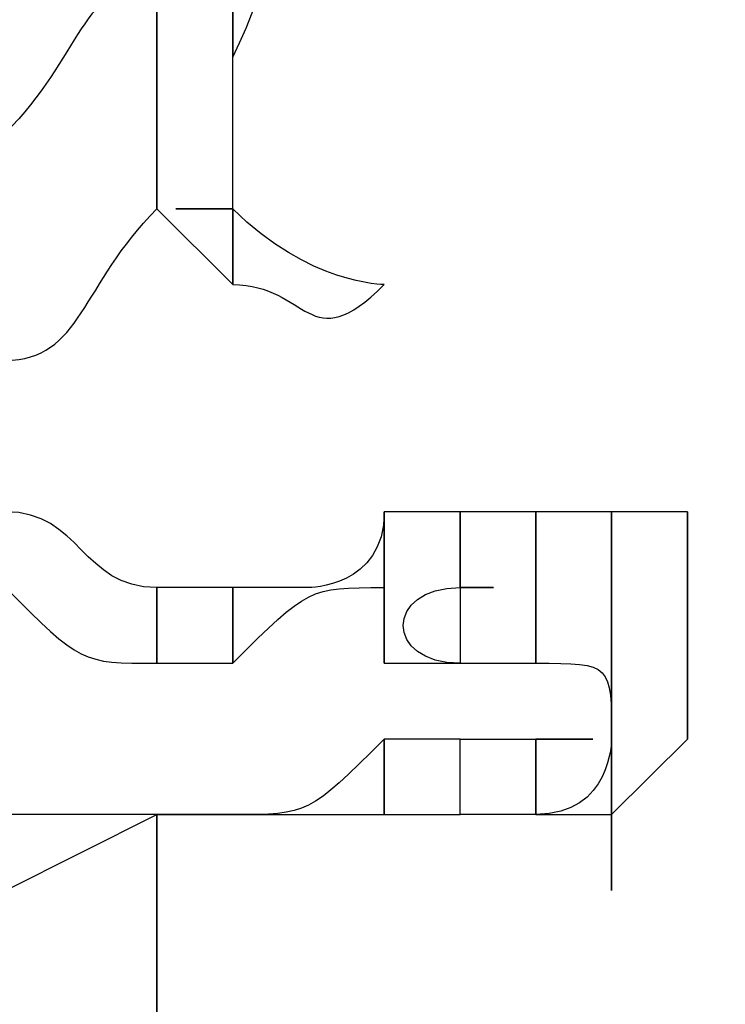
# Model space of a CAD drawing. Units: millimetres. Extents: x -494 to 118, y -194 to 209.
# Drawn here: x 113 to 113, y 21 to 22 of the extents above; entities that cross this region are included whole.
import ezdxf

# ---------------------------------------------------------------- set-up
doc = ezdxf.new("R2010")
doc.units = ezdxf.units.MM
doc.header["$MEASUREMENT"] = 0
doc.layers.add('Layer 1', color=7, linetype='Continuous')

msp = doc.modelspace()

# ---------------------------------------------------------------- linework, layer by layer
at = {"layer": 'Layer 1', "color": 250, "lineweight": 9}
msp.add_open_spline([(-96.8761, 10.4584), (-87.4781, 10.4584), (-82.3981, 15.6146), (-82.3981, 25.2158), (-82.3981, 25.2158), (-82.3981, 47.1868), (-114.8339, 45.9168), (-114.8339, 23.9204), (-114.8339, 23.9204), (-114.8339, 12.465), (-108.1537, 3.1686), (-96.7237, 3.1686), (-96.7237, 3.1686), (-84.6587, 3.1686), (-74.8797, 13.1254), (-74.8797, 25.3936), (-74.8797, 25.3936), (-74.8797, 38.3476), (-85.3699, 48.8124), (-98.2731, 48.8124), (-98.2731, 48.8124), (-111.9129, 48.8124), (-122.9111, 37.5602), (-122.9111, 23.7426), (-122.9111, 23.7426), (-122.9111, 9.1122), (-111.0493, -2.6734), (-96.5205, -2.6734), (-96.5205, -2.6734), (-81.1535, -2.6734), (-68.7837, 10.052), (-68.7837, 25.5968), (-68.7837, 25.5968), (-68.7837, 42.0814), (-82.1441, 55.3148), (-98.5017, 55.3148), (-98.5017, 55.3148), (-115.7991, 55.3148), (-129.6929, 40.9892), (-129.6929, 23.4887), (-129.6929, 23.4887), (-129.6929, 4.972), (-114.6561, -9.887), (-96.2919, -9.887), (-96.2919, -9.887), (-76.8101, -9.887), (-61.2145, 6.2166), (-61.2145, 25.8508), (-61.2145, 25.8508), (-61.2145, 46.7043), (-78.1563, 63.3666), (-98.7811, 63.3666), (-98.7811, 63.3666), (-120.6251, 63.3666), (-138.1257, 45.2564), (-138.1257, 23.2092), (-138.1257, 23.2092), (-138.1257, -0.1842), (-119.1011, -18.8532), (-95.9871, -18.8532), (-95.9871, -18.8532), (-71.4507, -18.8532), (-51.8419, 1.4668), (-51.8419, 26.181), (-51.8419, 26.181), (-51.8419, 52.4192), (-73.2033, 73.3488), (-99.1113, 73.3488), (-99.1113, 73.3488), (-126.6195, 73.3488), (-148.5651, 50.5396), (-148.5651, 22.8536), (-148.5651, 22.8536), (-148.5651, -6.5596), (-124.6129, -29.9784), (-95.6061, -29.9784), (-95.6061, -29.9784), (-64.7705, -29.9784), (-40.2341, -4.4006), (-40.2341, 26.5874), (-40.2341, 26.5874), (-40.2341, 59.5312), (-67.0565, 85.744), (-99.5177, 85.744), (-99.5177, 85.744), (-134.0363, 85.744), (-161.4937, 57.0674), (-161.4937, 22.3965), (-161.4937, 22.3965), (-161.4937, -14.459), (-131.4709, -43.7706), (-95.1235, -43.7706), (-95.1235, -43.7706), (-56.5155, -43.7706), (-25.8069, -11.6903), (-25.8069, 27.0954), (-25.8069, 27.0954), (-25.8069, 68.3196), (-59.4365, 101.0857), (-100.0511, 101.0857), (-100.0511, 101.0857), (-143.2565, 101.0857), (-177.5465, 65.1954), (-177.5465, 21.8376), (-177.5465, 21.8376), (-177.5465, -24.2887), (-139.9545, -60.8648), (-94.5647, -60.8648), (-94.5647, -60.8648), (-46.2539, -60.8648), (-7.9253, -20.7328), (-7.9253, 27.7051), (-7.9253, 27.7051), (-7.9253, 79.2416), (-49.9623, 120.1357), (-100.6861, 120.1357), (-100.6861, 120.1357), (-154.6611, 120.1357), (-197.4601, 75.2538), (-197.4601, 21.1519), (-197.4601, 21.1519), (-197.4601, -36.43), (-150.4701, -82.0738), (-93.8281, -82.0738), (-93.8281, -82.0738), (-33.5285, -82.0738), (14.2235, -31.9596), (14.2235, 28.467), (14.2235, 28.467), (14.2235, 92.8052), (-38.2529, 143.7322), (-101.4989, 143.7322), (-101.4989, 143.7322), (-168.8343, 143.7322), (-222.1489, 87.7506), (-222.1489, 20.3137), (-222.1489, 20.3137), (-222.1489, -51.5176), (-163.5257, -108.3628), (-92.9391, -108.3628), (-92.9391, -108.3628), (-17.7805, -108.3628), (41.7063, -45.8534), (41.7063, 29.4322), (41.7063, 29.4322), (41.7063, 109.5946), (-23.7241, 173.0185), (-102.4895, 173.0185), (-102.4895, 173.0185), (-186.3857, 173.0185), (-252.7559, 103.2446), (-252.7559, 19.2468), (-252.7559, 19.2468), (-252.7559, -70.212), (-179.7309, -140.9763), (-91.8469, -140.9763), (-91.8469, -140.9763), (1.7775, -140.9763), (75.7931, -63.1), (75.7931, 30.6006), (75.7931, 30.6006), (75.7931, 130.4226), (-5.6901, 209.3151), (-103.7087, 209.3151), (-103.7087, 209.3151), (-208.1535, 209.3151), (-290.7035, 122.4217), (-290.7035, 17.9261), (-290.7035, 17.9261), (-290.7035, -93.4021), (-199.7969, -181.3878), (-90.4753, -181.3878), (-90.4753, -181.3878), (23.0881, -181.3878), (114.0709, -89.0333), (117.9317, 24.6062)], degree=3, knots=[0, 0, 0, 0, 0.022222, 0.022222, 0.022222, 0.022222, 0.044444, 0.044444, 0.044444, 0.044444, 0.066667, 0.066667, 0.066667, 0.066667, 0.088889, 0.088889, 0.088889, 0.088889, 0.111111, 0.111111, 0.111111, 0.111111, 0.133333, 0.133333, 0.133333, 0.133333, 0.155556, 0.155556, 0.155556, 0.155556, 0.177778, 0.177778, 0.177778, 0.177778, 0.2, 0.2, 0.2, 0.2, 0.222222, 0.222222, 0.222222, 0.222222, 0.244444, 0.244444, 0.244444, 0.244444, 0.266667, 0.266667, 0.266667, 0.266667, 0.288889, 0.288889, 0.288889, 0.288889, 0.311111, 0.311111, 0.311111, 0.311111, 0.333333, 0.333333, 0.333333, 0.333333, 0.355556, 0.355556, 0.355556, 0.355556, 0.377778, 0.377778, 0.377778, 0.377778, 0.4, 0.4, 0.4, 0.4, 0.422222, 0.422222, 0.422222, 0.422222, 0.444444, 0.444444, 0.444444, 0.444444, 0.466667, 0.466667, 0.466667, 0.466667, 0.488889, 0.488889, 0.488889, 0.488889, 0.511111, 0.511111, 0.511111, 0.511111, 0.533333, 0.533333, 0.533333, 0.533333, 0.555556, 0.555556, 0.555556, 0.555556, 0.577778, 0.577778, 0.577778, 0.577778, 0.6, 0.6, 0.6, 0.6, 0.622222, 0.622222, 0.622222, 0.622222, 0.644444, 0.644444, 0.644444, 0.644444, 0.666667, 0.666667, 0.666667, 0.666667, 0.688889, 0.688889, 0.688889, 0.688889, 0.711111, 0.711111, 0.711111, 0.711111, 0.733333, 0.733333, 0.733333, 0.733333, 0.755556, 0.755556, 0.755556, 0.755556, 0.777778, 0.777778, 0.777778, 0.777778, 0.8, 0.8, 0.8, 0.8, 0.822222, 0.822222, 0.822222, 0.822222, 0.844444, 0.844444, 0.844444, 0.844444, 0.866667, 0.866667, 0.866667, 0.866667, 0.888889, 0.888889, 0.888889, 0.888889, 0.911111, 0.911111, 0.911111, 0.911111, 0.933333, 0.933333, 0.933333, 0.933333, 0.955556, 0.955556, 0.955556, 0.955556, 1, 1, 1, 1], dxfattribs=at)
at = {"layer": 'Layer 1', "color": 250}
for points, knots in [([(113.3343, 21.8122), (113.3343, 21.8122), (113.3343, 21.8122), (113.3343, 21.8122), (113.3343, 21.8122), (113.3343, 21.8122), (113.3343, 21.6598), (113.3343, 21.6598), (113.3343, 21.6598), (113.3343, 21.6344), (113.3343, 21.609), (113.3343, 21.609), (113.3343, 21.609), (113.3089, 21.609), (113.3089, 21.609), (113.3343, 21.609), (113.3343, 21.609), (113.3343, 21.609), (113.3343, 21.5836), (113.3343, 21.5836), (113.3343, 21.5836), (113.3343, 21.5836), (113.3089, 21.609), (113.3089, 21.609), (113.3089, 21.609), (113.3089, 21.609), (113.3089, 21.7106), (113.3089, 21.7106), (113.3089, 21.7106), (113.3343, 21.736), (113.3343, 21.7614), (113.3343, 21.8122), (113.3343, 21.8122), (113.3343, 21.8122), (113.3343, 21.8122), (113.3343, 21.8122)], [0, 0, 0, 0, 0.1, 0.1, 0.1, 0.1, 0.2, 0.2, 0.2, 0.2, 0.3, 0.3, 0.3, 0.3, 0.4, 0.4, 0.4, 0.4, 0.5, 0.5, 0.5, 0.5, 0.6, 0.6, 0.6, 0.6, 0.7, 0.7, 0.7, 0.7, 0.8, 0.8, 0.8, 0.8, 1, 1, 1, 1]), ([(113.3343, 21.6598), (113.3343, 21.6598), (113.3343, 21.6598), (113.3343, 21.6598), (113.3343, 21.6598), (113.3343, 21.6598), (113.3343, 21.8122), (113.3343, 21.8122), (113.3343, 21.8122), (113.3597, 21.7868), (113.3597, 21.7106), (113.3343, 21.6598)], [0, 0, 0, 0, 0.25, 0.25, 0.25, 0.25, 0.5, 0.5, 0.5, 0.5, 1, 1, 1, 1]), ([(113.3089, 21.7106), (113.3089, 21.7106), (113.3089, 21.7106), (113.3089, 21.7106), (113.3089, 21.7106), (113.3089, 21.7106), (113.3089, 21.609), (113.3089, 21.609), (113.3089, 21.609), (113.3089, 21.609), (113.3089, 21.6852), (113.3089, 21.6852), (113.3089, 21.6852), (113.3089, 21.6852), (113.3089, 21.7106), (113.3089, 21.7106)], [0, 0, 0, 0, 0.2, 0.2, 0.2, 0.2, 0.4, 0.4, 0.4, 0.4, 0.6, 0.6, 0.6, 0.6, 1, 1, 1, 1]), ([(113.3089, 21.6852), (113.3089, 21.6852), (113.3089, 21.6852), (113.3089, 21.6852), (113.3089, 21.6852), (113.3089, 21.6852), (113.3089, 21.609), (113.3089, 21.609), (113.3089, 21.609), (113.2835, 21.5836), (113.2835, 21.5582), (113.2581, 21.5582), (113.2581, 21.5582), (113.2581, 21.5582), (113.2581, 21.6344), (113.2581, 21.6344), (113.2581, 21.6344), (113.2835, 21.6598), (113.2835, 21.6852), (113.3089, 21.6852)], [0, 0, 0, 0, 0.166667, 0.166667, 0.166667, 0.166667, 0.333333, 0.333333, 0.333333, 0.333333, 0.5, 0.5, 0.5, 0.5, 0.666667, 0.666667, 0.666667, 0.666667, 1, 1, 1, 1]), ([(113.3343, 21.5836), (113.3343, 21.5836), (113.3343, 21.5836), (113.3343, 21.5836), (113.3343, 21.5836), (113.3343, 21.5836), (113.3343, 21.609), (113.3343, 21.609), (113.3343, 21.609), (113.3597, 21.5836), (113.3851, 21.5836), (113.3851, 21.5836), (113.3851, 21.5836), (113.3597, 21.5582), (113.3597, 21.5836), (113.3343, 21.5836)], [0, 0, 0, 0, 0.2, 0.2, 0.2, 0.2, 0.4, 0.4, 0.4, 0.4, 0.6, 0.6, 0.6, 0.6, 1, 1, 1, 1]), ([(113.3089, 21.482), (113.3089, 21.482), (113.3089, 21.482), (113.3089, 21.482), (113.3089, 21.482), (113.3089, 21.482), (113.3089, 21.4566), (113.3089, 21.4566), (113.3089, 21.4566), (113.2835, 21.4566), (113.2835, 21.4566), (113.2581, 21.482), (113.2581, 21.482), (113.2581, 21.482), (113.2581, 21.5074), (113.2581, 21.5074), (113.2581, 21.5074), (113.2835, 21.5074), (113.2835, 21.482), (113.3089, 21.482)], [0, 0, 0, 0, 0.166667, 0.166667, 0.166667, 0.166667, 0.333333, 0.333333, 0.333333, 0.333333, 0.5, 0.5, 0.5, 0.5, 0.666667, 0.666667, 0.666667, 0.666667, 1, 1, 1, 1]), ([(113.3851, 21.5074), (113.3851, 21.5074), (113.3851, 21.5074), (113.3851, 21.5074), (113.3851, 21.5074), (113.3851, 21.5074), (113.3851, 21.482), (113.3851, 21.482), (113.3851, 21.482), (113.3851, 21.482), (113.3851, 21.482), (113.3851, 21.482), (113.3851, 21.482), (113.3851, 21.482), (113.3851, 21.4566), (113.3851, 21.4566), (113.3851, 21.4566), (113.3851, 21.4566), (113.3851, 21.4566), (113.3851, 21.482), (113.3851, 21.482), (113.3597, 21.482), (113.3597, 21.482), (113.3343, 21.4566), (113.3343, 21.4566), (113.3343, 21.4566), (113.3343, 21.482), (113.3343, 21.482), (113.3343, 21.482), (113.3597, 21.482), (113.3597, 21.482), (113.3597, 21.482), (113.3597, 21.482), (113.3597, 21.482), (113.3851, 21.482), (113.3851, 21.5074)], [0, 0, 0, 0, 0.1, 0.1, 0.1, 0.1, 0.2, 0.2, 0.2, 0.2, 0.3, 0.3, 0.3, 0.3, 0.4, 0.4, 0.4, 0.4, 0.5, 0.5, 0.5, 0.5, 0.6, 0.6, 0.6, 0.6, 0.7, 0.7, 0.7, 0.7, 0.8, 0.8, 0.8, 0.8, 1, 1, 1, 1]), ([(113.4105, 21.5074), (113.4105, 21.5074), (113.4105, 21.5074), (113.4105, 21.5074), (113.4105, 21.5074), (113.4105, 21.5074), (113.4105, 21.482), (113.4105, 21.482), (113.4105, 21.482), (113.3851, 21.482), (113.3851, 21.4566), (113.4105, 21.4566), (113.4105, 21.4566), (113.4105, 21.4566), (113.3851, 21.4566), (113.3851, 21.4566), (113.3851, 21.4566), (113.3851, 21.4566), (113.3851, 21.482), (113.3851, 21.482), (113.3851, 21.482), (113.3851, 21.482), (113.3851, 21.482), (113.3851, 21.482), (113.3851, 21.482), (113.3851, 21.482), (113.3851, 21.5074), (113.3851, 21.5074), (113.3851, 21.5074), (113.3851, 21.5074), (113.4105, 21.5074), (113.4105, 21.5074)], [0, 0, 0, 0, 0.111111, 0.111111, 0.111111, 0.111111, 0.222222, 0.222222, 0.222222, 0.222222, 0.333333, 0.333333, 0.333333, 0.333333, 0.444444, 0.444444, 0.444444, 0.444444, 0.555556, 0.555556, 0.555556, 0.555556, 0.666667, 0.666667, 0.666667, 0.666667, 0.777778, 0.777778, 0.777778, 0.777778, 1, 1, 1, 1]), ([(113.4359, 21.5074), (113.4359, 21.5074), (113.4359, 21.5074), (113.4359, 21.5074), (113.4359, 21.5074), (113.4359, 21.5074), (113.4359, 21.4566), (113.4359, 21.4566), (113.4359, 21.4566), (113.4359, 21.4566), (113.4359, 21.4566), (113.4105, 21.4566), (113.4105, 21.4566), (113.4105, 21.482), (113.4105, 21.482), (113.4105, 21.482), (113.4105, 21.482), (113.4359, 21.482), (113.4105, 21.482), (113.4105, 21.482), (113.4105, 21.482), (113.4105, 21.482), (113.4105, 21.5074), (113.4105, 21.5074), (113.4105, 21.5074), (113.4359, 21.5074), (113.4359, 21.5074), (113.4359, 21.5074)], [0, 0, 0, 0, 0.125, 0.125, 0.125, 0.125, 0.25, 0.25, 0.25, 0.25, 0.375, 0.375, 0.375, 0.375, 0.5, 0.5, 0.5, 0.5, 0.625, 0.625, 0.625, 0.625, 0.75, 0.75, 0.75, 0.75, 1, 1, 1, 1]), ([(113.4613, 21.5074), (113.4613, 21.5074), (113.4613, 21.5074), (113.4613, 21.5074), (113.4613, 21.5074), (113.4613, 21.5074), (113.4613, 21.4312), (113.4613, 21.4312), (113.4613, 21.4312), (113.4613, 21.4566), (113.4613, 21.4566), (113.4359, 21.4566), (113.4359, 21.4566), (113.4359, 21.4566), (113.4359, 21.5074), (113.4359, 21.5074), (113.4359, 21.5074), (113.4613, 21.5074), (113.4613, 21.5074), (113.4613, 21.5074)], [0, 0, 0, 0, 0.166667, 0.166667, 0.166667, 0.166667, 0.333333, 0.333333, 0.333333, 0.333333, 0.5, 0.5, 0.5, 0.5, 0.666667, 0.666667, 0.666667, 0.666667, 1, 1, 1, 1]), ([(113.4867, 21.5074), (113.4867, 21.5074), (113.4867, 21.5074), (113.4867, 21.5074), (113.4867, 21.5074), (113.4867, 21.5074), (113.4867, 21.482), (113.4867, 21.482), (113.4867, 21.482), (113.4867, 21.482), (113.4867, 21.4312), (113.4867, 21.4312), (113.4867, 21.4312), (113.4867, 21.4312), (113.4613, 21.4059), (113.4613, 21.4059), (113.4613, 21.4059), (113.4613, 21.4059), (113.4613, 21.4312), (113.4613, 21.4312), (113.4613, 21.4312), (113.4613, 21.4312), (113.4613, 21.4312), (113.4613, 21.4312), (113.4613, 21.4312), (113.4613, 21.4312), (113.4613, 21.5074), (113.4613, 21.5074), (113.4613, 21.5074), (113.4613, 21.5074), (113.4867, 21.5074), (113.4867, 21.5074)], [0, 0, 0, 0, 0.111111, 0.111111, 0.111111, 0.111111, 0.222222, 0.222222, 0.222222, 0.222222, 0.333333, 0.333333, 0.333333, 0.333333, 0.444444, 0.444444, 0.444444, 0.444444, 0.555556, 0.555556, 0.555556, 0.555556, 0.666667, 0.666667, 0.666667, 0.666667, 0.777778, 0.777778, 0.777778, 0.777778, 1, 1, 1, 1]), ([(113.4867, 21.482), (113.4867, 21.482), (113.4867, 21.482), (113.4867, 21.482), (113.4867, 21.482), (113.4867, 21.482), (113.4867, 21.5074), (113.4867, 21.5074), (113.4867, 21.5074), (113.4867, 21.5074), (113.4867, 21.482), (113.4867, 21.482)], [0, 0, 0, 0, 0.25, 0.25, 0.25, 0.25, 0.5, 0.5, 0.5, 0.5, 1, 1, 1, 1]), ([(113.3343, 21.482), (113.3343, 21.482), (113.3343, 21.482), (113.3343, 21.482), (113.3343, 21.482), (113.3343, 21.482), (113.3343, 21.4566), (113.3343, 21.4566), (113.3343, 21.4566), (113.3343, 21.4566), (113.3089, 21.4566), (113.3089, 21.4566), (113.3089, 21.4566), (113.3089, 21.4566), (113.3089, 21.482), (113.3089, 21.482), (113.3089, 21.482), (113.3089, 21.482), (113.3343, 21.482), (113.3343, 21.482)], [0, 0, 0, 0, 0.166667, 0.166667, 0.166667, 0.166667, 0.333333, 0.333333, 0.333333, 0.333333, 0.5, 0.5, 0.5, 0.5, 0.666667, 0.666667, 0.666667, 0.666667, 1, 1, 1, 1]), ([(113.3089, 21.482), (113.3089, 21.482), (113.3089, 21.482), (113.3089, 21.482), (113.3089, 21.482), (113.3089, 21.482), (113.3089, 21.4566), (113.3089, 21.4566), (113.3089, 21.4566), (113.3089, 21.4566), (113.3089, 21.4566), (113.3089, 21.4566), (113.3089, 21.4566), (113.3089, 21.4566), (113.3089, 21.482), (113.3089, 21.482), (113.3089, 21.482), (113.3089, 21.482), (113.3089, 21.482), (113.3089, 21.482)], [0, 0, 0, 0, 0.166667, 0.166667, 0.166667, 0.166667, 0.333333, 0.333333, 0.333333, 0.333333, 0.5, 0.5, 0.5, 0.5, 0.666667, 0.666667, 0.666667, 0.666667, 1, 1, 1, 1]), ([(113.4867, 21.4312), (113.4867, 21.4312), (113.4867, 21.4312), (113.4867, 21.4312), (113.4867, 21.4312), (113.4867, 21.4312), (113.4867, 21.482), (113.4867, 21.482), (113.4867, 21.482), (113.4867, 21.482), (113.4867, 21.4566), (113.4867, 21.4312)], [0, 0, 0, 0, 0.25, 0.25, 0.25, 0.25, 0.5, 0.5, 0.5, 0.5, 1, 1, 1, 1]), ([(113.3851, 21.4312), (113.3851, 21.4312), (113.3851, 21.4312), (113.3851, 21.4312), (113.3851, 21.4312), (113.3851, 21.4312), (113.3851, 21.4059), (113.3851, 21.4059), (113.3851, 21.4059), (113.3597, 21.4059), (113.3597, 21.4059), (113.3343, 21.4059), (113.3343, 21.4059), (113.3597, 21.4059), (113.3597, 21.4059), (113.3851, 21.4312)], [0, 0, 0, 0, 0.2, 0.2, 0.2, 0.2, 0.4, 0.4, 0.4, 0.4, 0.6, 0.6, 0.6, 0.6, 1, 1, 1, 1]), ([(113.4105, 21.4312), (113.4105, 21.4312), (113.4105, 21.4312), (113.4105, 21.4312), (113.4105, 21.4312), (113.4105, 21.4312), (113.4105, 21.4059), (113.4105, 21.4059), (113.4105, 21.4059), (113.4105, 21.4059), (113.3851, 21.4059), (113.3851, 21.4059), (113.3851, 21.4059), (113.3851, 21.4059), (113.3851, 21.4312), (113.3851, 21.4312), (113.3851, 21.4312), (113.3851, 21.4312), (113.4105, 21.4312), (113.4105, 21.4312)], [0, 0, 0, 0, 0.166667, 0.166667, 0.166667, 0.166667, 0.333333, 0.333333, 0.333333, 0.333333, 0.5, 0.5, 0.5, 0.5, 0.666667, 0.666667, 0.666667, 0.666667, 1, 1, 1, 1]), ([(113.4359, 21.4312), (113.4359, 21.4312), (113.4359, 21.4312), (113.4359, 21.4312), (113.4359, 21.4312), (113.4359, 21.4312), (113.4359, 21.4059), (113.4359, 21.4059), (113.4359, 21.4059), (113.4359, 21.4059), (113.4359, 21.4059), (113.4359, 21.4312), (113.4359, 21.4312), (113.4359, 21.4312), (113.4105, 21.4312), (113.4105, 21.4312), (113.4105, 21.4312), (113.4105, 21.4312), (113.4105, 21.4059), (113.4105, 21.4059), (113.4105, 21.4059), (113.4105, 21.4059), (113.4105, 21.4059), (113.4105, 21.4059), (113.4105, 21.4059), (113.4359, 21.4059), (113.4359, 21.4059), (113.4359, 21.4059), (113.4359, 21.4059), (113.4359, 21.4059), (113.4359, 21.4312), (113.4359, 21.4312)], [0, 0, 0, 0, 0.111111, 0.111111, 0.111111, 0.111111, 0.222222, 0.222222, 0.222222, 0.222222, 0.333333, 0.333333, 0.333333, 0.333333, 0.444444, 0.444444, 0.444444, 0.444444, 0.555556, 0.555556, 0.555556, 0.555556, 0.666667, 0.666667, 0.666667, 0.666667, 0.777778, 0.777778, 0.777778, 0.777778, 1, 1, 1, 1]), ([(113.4613, 21.4312), (113.4613, 21.4312), (113.4613, 21.4312), (113.4613, 21.4312), (113.4613, 21.4312), (113.4613, 21.4312), (113.4613, 21.4059), (113.4613, 21.4059), (113.4613, 21.4059), (113.4613, 21.4059), (113.4613, 21.4059), (113.4359, 21.4059), (113.4359, 21.4059), (113.4613, 21.4059), (113.4613, 21.4312), (113.4613, 21.4312)], [0, 0, 0, 0, 0.2, 0.2, 0.2, 0.2, 0.4, 0.4, 0.4, 0.4, 0.6, 0.6, 0.6, 0.6, 1, 1, 1, 1]), ([(113.4359, 21.4312), (113.4359, 21.4312), (113.4359, 21.4312), (113.4359, 21.4312), (113.4359, 21.4312), (113.4613, 21.4312), (113.4613, 21.4312), (113.4359, 21.4312)], [0, 0, 0, 0, 0.333333, 0.333333, 0.333333, 0.333333, 1, 1, 1, 1]), ([(113.3089, 21.4059), (113.3089, 21.4059), (113.3089, 21.4059), (113.3089, 21.4059), (113.3089, 21.4059), (113.3089, 21.4059), (113.2581, 21.3804), (113.2581, 21.3804), (113.2581, 21.3804), (113.2581, 21.3804), (113.2581, 21.4059), (113.2581, 21.4059), (113.2581, 21.4059), (113.2581, 21.4059), (113.3089, 21.4059), (113.3089, 21.4059)], [0, 0, 0, 0, 0.2, 0.2, 0.2, 0.2, 0.4, 0.4, 0.4, 0.4, 0.6, 0.6, 0.6, 0.6, 1, 1, 1, 1]), ([(113.3343, 21.4059), (113.3343, 21.4059), (113.3343, 21.4059), (113.3343, 21.4059), (113.3343, 21.4059), (113.3343, 21.4059), (113.3343, 21.4059), (113.3343, 21.4059), (113.3343, 21.4059), (113.3343, 21.4059), (113.3089, 21.4059), (113.3089, 21.4059), (113.3089, 21.4059), (113.3089, 21.4059), (113.3343, 21.4059), (113.3343, 21.4059)], [0, 0, 0, 0, 0.2, 0.2, 0.2, 0.2, 0.4, 0.4, 0.4, 0.4, 0.6, 0.6, 0.6, 0.6, 1, 1, 1, 1]), ([(113.3089, 21.4059), (113.3089, 21.4059), (113.3089, 21.4059), (113.3089, 21.4059), (113.3089, 21.4059), (113.3089, 21.4059), (113.3089, 21.2788), (113.3089, 21.2788), (113.3089, 21.2788), (113.3089, 21.2788), (113.3089, 21.228), (113.3089, 21.228), (113.3089, 21.228), (113.3089, 21.228), (113.3089, 21.2535), (113.3089, 21.2535), (113.3089, 21.2535), (113.3089, 21.2535), (113.3089, 21.2788), (113.3089, 21.2788), (113.3089, 21.2788), (113.3089, 21.2788), (113.3089, 21.2788), (113.3089, 21.2788), (113.3089, 21.2788), (113.3089, 21.2788), (113.3089, 21.4059), (113.3089, 21.4059)], [0, 0, 0, 0, 0.125, 0.125, 0.125, 0.125, 0.25, 0.25, 0.25, 0.25, 0.375, 0.375, 0.375, 0.375, 0.5, 0.5, 0.5, 0.5, 0.625, 0.625, 0.625, 0.625, 0.75, 0.75, 0.75, 0.75, 1, 1, 1, 1]), ([(113.4613, 21.3804), (113.4613, 21.3804), (113.4613, 21.3804), (113.4613, 21.3804), (113.4613, 21.3804), (113.4613, 21.3804), (113.4613, 21.4059), (113.4613, 21.4059), (113.4613, 21.4059), (113.4613, 21.4059), (113.4613, 21.3804), (113.4613, 21.3804)], [0, 0, 0, 0, 0.25, 0.25, 0.25, 0.25, 0.5, 0.5, 0.5, 0.5, 1, 1, 1, 1]), ([(113.4613, 21.4059), (113.4613, 21.4059), (113.4613, 21.4059), (113.4613, 21.4059), (113.4613, 21.4059), (113.4613, 21.4059), (113.4613, 21.3804), (113.4613, 21.3804), (113.4613, 21.3804), (113.4613, 21.3804), (113.4613, 21.4059), (113.4613, 21.4059)], [0, 0, 0, 0, 0.25, 0.25, 0.25, 0.25, 0.5, 0.5, 0.5, 0.5, 1, 1, 1, 1])]:
    msp.add_open_spline(points, degree=3, knots=knots, dxfattribs=at)

doc.saveas('drawing.dxf')
